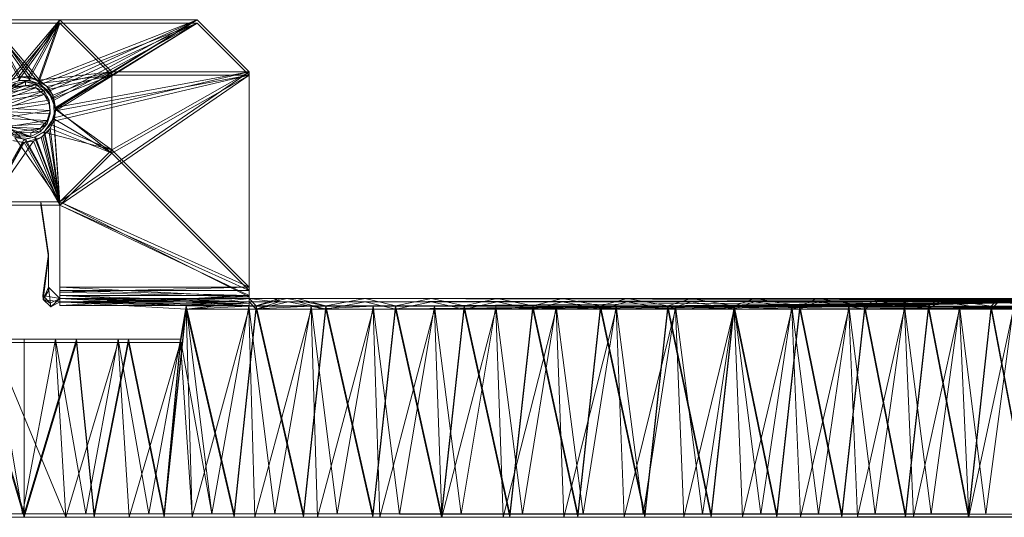
# Model space of a CAD drawing. Units: inches. Extents: x -5 to 18.9, y -22 to -0.7.
# Drawn here: x -0.3 to 0.3, y -17.2 to -16.8 of the extents above; entities that cross this region are included whole.
import ezdxf

# ---------------------------------------------------------------- set-up
doc = ezdxf.new("R2010")
doc.units = ezdxf.units.IN
doc.header["$MEASUREMENT"] = 0
doc.layers.add('G-IMPT', color=8, linetype='Continuous', lineweight=9)

# ---------------------------------------------------------------- blocks, each defined once
blk = doc.blocks.new('17_dxf-2716-Front')
at = {"layer": 'G-IMPT'}
for p, q in [((-0.10924, 5.75169), (0.02238, 5.75168)), ((-0.10924, 5.74955), (0.02238, 5.74954)), ((-0.02238, 5.75169), (0.10924, 5.75169)), ((-0.02238, 5.75169), (0.02238, 5.75168)), ((-0.02238, 5.75169), (0.01016, 5.71281)), ((-0.02238, 5.75169), (0.00397, 5.71522)), ((-0.02238, 5.75169), (-0.00266, 5.71545)), ((-0.02237, 5.74954), (0.10924, 5.74955)), ((-0.02237, 5.74954), (0.02238, 5.74954)), ((-0.02237, 5.74954), (0.01016, 5.71068)), ((-0.02237, 5.74954), (0.00398, 5.71309)), ((-0.02237, 5.74954), (-0.00266, 5.71331)), ((0.02238, 5.75168), (-0.01016, 5.7128)), ((0.02238, 5.74954), (-0.01016, 5.71067)), ((0.02238, 5.75168), (-0.00397, 5.71521)), ((0.02238, 5.74954), (-0.00397, 5.71308)), ((0.02238, 5.75168), (0.00266, 5.71544)), ((0.02238, 5.74954), (0.00266, 5.7133)), ((0.02238, 5.75168), (0.00899, 5.71345)), ((0.02238, 5.74954), (0.00899, 5.71131)), ((0.10924, 5.75169), (0.01016, 5.71281)), ((0.10924, 5.74955), (0.01016, 5.71068)), ((0.10924, 5.75169), (0.0152, 5.70849)), ((0.10924, 5.74955), (0.0152, 5.70635)), ((0.10924, 5.75169), (0.01851, 5.70274)), ((0.10924, 5.74955), (0.01851, 5.70061)), ((0.10924, 5.75169), (0.01974, 5.69622)), ((0.10924, 5.74955), (0.01974, 5.69408)), ((0.02238, 5.75168), (0.10924, 5.75169)), ((0.02238, 5.75168), (0.05528, 5.71878)), ((0.02238, 5.74954), (0.10924, 5.74955)), ((0.02238, 5.74954), (0.05528, 5.71664)), ((0.10924, 5.75169), (0.05528, 5.71878)), ((0.10924, 5.74955), (0.05528, 5.71664)), ((0.10924, 5.75169), (0.14215, 5.71878)), ((0.10924, 5.74955), (0.14215, 5.71664)), ((0.05528, 5.71878), (0.00899, 5.71345)), ((0.05528, 5.71878), (0.01431, 5.70947)), ((0.05528, 5.71878), (0.01801, 5.70396)), ((0.14215, 5.71878), (0.01873, 5.68966)), ((0.05528, 5.71878), (0.01972, 5.69487)), ((0.14215, 5.71878), (0.01974, 5.69622)), ((0.02238, 5.63639), (0.14215, 5.71878)), ((0.05528, 5.71878), (0.05528, 5.6693)), ((0.05528, 5.71878), (0.14215, 5.71878)), ((0.05528, 5.6693), (0.14215, 5.71878)), ((0.14215, 5.58243), (0.14215, 5.71878)), ((0.14215, 5.71878), (0.14215, 5.57639)), ((-0.00266, 5.71545), (-0.00899, 5.71346)), ((-0.00266, 5.71331), (-0.00899, 5.71132)), ((-0.00397, 5.71521), (-0.00266, 5.71545)), ((-0.00397, 5.71521), (0.00266, 5.71544)), ((-0.00397, 5.71308), (-0.00266, 5.71331)), ((-0.00397, 5.71308), (0.00266, 5.7133)), ((0.00266, 5.71544), (-0.00266, 5.71545)), ((0.00899, 5.71345), (-0.00266, 5.71545)), ((0.00397, 5.71522), (-0.00266, 5.71545)), ((0.00266, 5.7133), (-0.00266, 5.71331)), ((0.00899, 5.71131), (-0.00266, 5.71331)), ((0.00398, 5.71309), (-0.00266, 5.71331)), ((0.00266, 5.71544), (0.00899, 5.71345)), ((0.00266, 5.7133), (0.00899, 5.71131)), ((0.00899, 5.71345), (0.00397, 5.71522)), ((0.01431, 5.70947), (0.00397, 5.71522)), ((0.01016, 5.71281), (0.00397, 5.71522)), ((0.00899, 5.71131), (0.00398, 5.71309)), ((0.01431, 5.70734), (0.00398, 5.71309)), ((0.01016, 5.71068), (0.00398, 5.71309)), ((0.05528, 5.71664), (0.00899, 5.71131)), ((0.00899, 5.71345), (0.01431, 5.70947)), ((0.00899, 5.71131), (0.01431, 5.70734)), ((0.01431, 5.70947), (0.01016, 5.71281)), ((0.0152, 5.70849), (0.01016, 5.71281)), ((0.05528, 5.71664), (0.01431, 5.70734)), ((0.05528, 5.71664), (0.01801, 5.70183)), ((0.14215, 5.71664), (0.01874, 5.68752)), ((0.05528, 5.71664), (0.01967, 5.6954)), ((0.14215, 5.71664), (0.01974, 5.69408)), ((0.02238, 5.63426), (0.14215, 5.71664)), ((0.05528, 5.71664), (0.14215, 5.71664)), ((0.05528, 5.71664), (0.05528, 5.66715)), ((0.14215, 5.71664), (0.05528, 5.66715)), ((0.14215, 5.71664), (0.14215, 5.58028)), ((0.14215, 5.71664), (0.14215, 5.57709)), ((0.01431, 5.70734), (0.01016, 5.71068)), ((0.01801, 5.70183), (0.01016, 5.71068)), ((0.0152, 5.70635), (0.01016, 5.71068)), ((0.01431, 5.70947), (0.01801, 5.70396)), ((0.01431, 5.70947), (0.0152, 5.70849)), ((0.01431, 5.70734), (0.01801, 5.70183)), ((0.01801, 5.70396), (0.0152, 5.70849)), ((0.01851, 5.70274), (0.0152, 5.70849)), ((0.01801, 5.70183), (0.0152, 5.70635)), ((0.01967, 5.6954), (0.0152, 5.70635)), ((0.01851, 5.70061), (0.0152, 5.70635)), ((0.01972, 5.69487), (0.01801, 5.70396)), ((0.01801, 5.70396), (0.01851, 5.70274)), ((0.01801, 5.70396), (0.01974, 5.69622)), ((0.01801, 5.70183), (0.01967, 5.6954)), ((0.01974, 5.69622), (0.01851, 5.70274)), ((0.01967, 5.6954), (0.01851, 5.70061)), ((0.01911, 5.68879), (0.01851, 5.70061)), ((0.01974, 5.69408), (0.01851, 5.70061)), ((0.01972, 5.69487), (0.01675, 5.68543)), ((0.01873, 5.68966), (0.01974, 5.69622)), ((0.01972, 5.69487), (0.01873, 5.68966)), ((0.01874, 5.68752), (0.01974, 5.69408)), ((0.01967, 5.6954), (0.01911, 5.68879)), ((0.01911, 5.68879), (0.01974, 5.69408)), ((0.05528, 5.66715), (0.01967, 5.6954)), ((0.01972, 5.69487), (0.01974, 5.69622)), ((0.05528, 5.6693), (0.01972, 5.69487)), ((0.01873, 5.68966), (0.01286, 5.6809)), ((0.01911, 5.68879), (0.01561, 5.68166)), ((0.01874, 5.68752), (0.01561, 5.68166)), ((0.01911, 5.68879), (0.01639, 5.68274)), ((0.01675, 5.68543), (0.01873, 5.68966)), ((0.02238, 5.63639), (0.01873, 5.68966)), ((0.01911, 5.68879), (0.01874, 5.68752)), ((0.02238, 5.63426), (0.01874, 5.68752)), ((0.05528, 5.66715), (0.01911, 5.68879)), ((0.01235, 5.68047), (0.00654, 5.67725)), ((0.00717, 5.67749), (0.01286, 5.6809)), ((0.01235, 5.68047), (0.00717, 5.67749)), ((0.01639, 5.68274), (0.01073, 5.67717)), ((0.01561, 5.68166), (0.01073, 5.67717)), ((0.01639, 5.68274), (0.01182, 5.67792)), ((0.01235, 5.68047), (0.01675, 5.68543)), ((0.01235, 5.68047), (0.01286, 5.6809)), ((0.02238, 5.63638), (0.01235, 5.68047)), ((0.05528, 5.6693), (0.01235, 5.68047)), ((0.01675, 5.68543), (0.01286, 5.6809)), ((0.02238, 5.63639), (0.01286, 5.6809)), ((0.01639, 5.68274), (0.01561, 5.68166)), ((0.02238, 5.63426), (0.01561, 5.68166)), ((0.02238, 5.63425), (0.01639, 5.68274)), ((0.05528, 5.66715), (0.01639, 5.68274)), ((0.05528, 5.6693), (0.01675, 5.68543)), ((-0.02238, 5.63638), (0, 5.67613)), ((-0.02237, 5.63425), (0.00591, 5.6749)), ((-0.02237, 5.63425), (-0.00067, 5.67401)), ((-0.02237, 5.63426), (0, 5.67401)), ((0, 5.67613), (-0.01072, 5.6793)), ((-0.00067, 5.67401), (-0.00717, 5.67534)), ((-0.00067, 5.67401), (-0.00654, 5.67512)), ((0, 5.67401), (-0.00654, 5.67512)), ((0, 5.67613), (-0.00591, 5.67705)), ((-0.00591, 5.67705), (0.00067, 5.67615)), ((0.02238, 5.63639), (-0.00591, 5.67705)), ((0.00591, 5.6749), (-0.00067, 5.67401)), ((-0.00067, 5.67401), (0, 5.67401)), ((0, 5.67613), (0.00717, 5.67749)), ((0, 5.67613), (0.00654, 5.67725)), ((0, 5.67401), (0.01073, 5.67717)), ((0, 5.67613), (0.00067, 5.67615)), ((0.02238, 5.63638), (0, 5.67613)), ((0.00591, 5.6749), (0, 5.67401)), ((0.02238, 5.63426), (0, 5.67401)), ((0.00067, 5.67615), (0.00717, 5.67749)), ((0.02238, 5.63639), (0.00067, 5.67615)), ((0.01182, 5.67792), (0.00591, 5.6749)), ((0.00591, 5.6749), (0.01073, 5.67717)), ((0.02238, 5.63425), (0.00591, 5.6749)), ((0.00654, 5.67725), (0.00717, 5.67749)), ((0.02238, 5.63638), (0.00654, 5.67725)), ((0.02238, 5.63639), (0.00717, 5.67749)), ((0.01182, 5.67792), (0.01073, 5.67717)), ((0.02238, 5.63426), (0.01073, 5.67717)), ((0.02238, 5.63425), (0.01182, 5.67792)), ((0.02238, 5.63638), (0.05528, 5.6693)), ((0.14215, 5.58243), (0.05528, 5.6693)), ((0.02238, 5.63425), (0.05528, 5.66715)), ((0.02238, 5.63426), (0.05528, 5.66715)), ((0.02238, 5.63425), (0.05528, 5.66715)), ((0.05528, 5.66715), (0.14215, 5.58028)), ((0.02238, 5.63639), (-0.02238, 5.63639)), ((0.02238, 5.63638), (-0.02238, 5.63639)), ((-0.02238, 5.63638), (0.02238, 5.63638)), ((0.01527, 5.60346), (0.01053, 5.63633)), ((0.01053, 5.63633), (0.01053, 5.63431)), ((0.02238, 5.63639), (0.02237, 5.58243)), ((0.02237, 5.58243), (0.02238, 5.63638)), ((0.02238, 5.63639), (0.02238, 5.63638)), ((0.02238, 5.63639), (0.14215, 5.57639)), ((0.02238, 5.63638), (0.14215, 5.58243)), ((0.02238, 5.63425), (-0.02237, 5.63426)), ((-0.02237, 5.63426), (0.02238, 5.63426)), ((-0.02237, 5.63425), (0.02238, 5.63425)), ((0.01527, 5.60137), (0.01053, 5.63431)), ((0.01527, 5.60346), (0.01053, 5.63431)), ((0.01527, 5.60346), (0.01053, 5.63431)), ((0.02238, 5.63426), (0.02238, 5.58028)), ((0.02238, 5.63426), (0.02238, 5.57709)), ((0.02238, 5.63425), (0.02238, 5.63426)), ((0.02238, 5.63426), (0.14215, 5.57709)), ((0.02238, 5.63425), (0.02238, 5.58028)), ((0.02238, 5.63425), (0.14215, 5.58028)), ((0.01527, 5.60346), (0.0118, 5.57706)), ((0.01199, 5.57462), (0.01527, 5.60346)), ((0.01527, 5.60137), (0.01199, 5.57462)), ((0.01527, 5.5824), (0.01527, 5.60346)), ((0.01527, 5.60137), (0.01527, 5.60346)), ((0.01527, 5.60137), (0.01527, 5.60346)), ((0.01527, 5.58008), (0.01527, 5.60346)), ((0.01527, 5.58008), (0.01527, 5.60137)), ((0.01199, 5.57462), (0.01527, 5.5824)), ((0.02237, 5.57529), (0.01527, 5.5824)), ((0.01527, 5.58008), (0.01527, 5.5824)), ((0.01668, 5.56993), (0.01527, 5.5824)), ((0.02237, 5.58243), (0.02237, 5.57922)), ((0.02237, 5.58243), (0.14215, 5.58243)), ((0.02237, 5.57922), (0.14215, 5.58243)), ((0.02237, 5.58243), (0.14215, 5.57639)), ((0.02238, 5.58028), (0.14215, 5.57709)), ((0.02238, 5.58028), (0.02238, 5.57709)), ((0.02238, 5.58028), (0.14215, 5.57709)), ((0.02238, 5.58028), (0.02238, 5.57709)), ((0.14215, 5.58028), (0.02238, 5.58028)), ((0.14215, 5.58243), (0.14215, 5.57639)), ((0.14215, 5.58028), (0.14215, 5.57709)), ((0.02237, 5.57529), (0.0118, 5.57706)), ((0.01199, 5.57462), (0.0118, 5.57706)), ((0.0118, 5.57706), (0.01634, 5.57221)), ((0.01527, 5.58008), (0.01199, 5.57462)), ((0.02238, 5.57321), (0.01199, 5.57462)), ((0.01199, 5.57462), (0.01668, 5.56993)), ((0.01199, 5.57462), (0.01668, 5.56993)), ((0.01199, 5.57462), (0.01634, 5.57221)), ((0.02237, 5.57529), (0.01634, 5.57221)), ((0.02237, 5.57529), (0.01668, 5.56993)), ((0.02237, 5.57531), (0.02237, 5.57922)), ((0.02237, 5.57922), (0.02237, 5.57289)), ((0.02237, 5.57922), (0.02237, 5.57289)), ((0.02237, 5.57922), (0.14215, 5.57639)), ((0.02237, 5.57922), (0.14215, 5.57639)), ((0.02237, 5.57289), (0.14215, 5.57639)), ((0.02237, 5.57289), (0.14215, 5.57639)), ((0.02237, 5.57531), (0.02237, 5.57289)), ((0.02237, 5.57529), (0.02237, 5.57531)), ((0.02237, 5.57531), (0.14215, 5.57531)), ((0.02237, 5.57531), (0.14215, 5.57531)), ((0.02237, 5.57531), (0.02237, 5.57289)), ((0.14215, 5.57319), (0.02237, 5.57531)), ((0.02237, 5.57531), (0.10243, 5.57057)), ((0.02237, 5.57531), (0.14215, 5.57185)), ((0.14215, 5.57531), (0.02237, 5.57289)), ((0.02238, 5.57321), (0.02237, 5.57529)), ((0.02238, 5.57321), (0.02237, 5.57529)), ((0.02237, 5.57529), (0.14215, 5.57319)), ((0.02237, 5.57529), (0.10243, 5.57051)), ((0.02237, 5.57529), (0.10243, 5.57057)), ((0.14215, 5.57709), (0.02238, 5.57709)), ((0.14215, 5.57319), (0.02238, 5.57709)), ((0.02238, 5.57319), (0.02238, 5.57709)), ((0.14215, 5.57076), (0.02238, 5.57709)), ((0.02238, 5.57709), (0.02238, 5.57076)), ((0.14215, 5.57709), (0.02238, 5.57709)), ((0.14215, 5.57709), (0.02238, 5.57709)), ((0.14215, 5.57709), (0.02238, 5.57076)), ((0.14215, 5.57531), (0.10243, 5.57057)), ((0.14215, 5.57531), (0.10243, 5.57062)), ((0.14215, 5.57319), (0.14215, 5.57709)), ((0.14215, 5.57709), (0.14215, 5.57076)), ((0.14215, 5.57709), (0.14215, 5.57076)), ((0.14215, 5.57185), (0.14215, 5.57639)), ((0.14215, 5.57531), (0.14215, 5.57639)), ((0.14215, 5.57185), (0.14215, 5.57639)), ((0.14215, 5.57531), (0.14215, 5.5753)), ((0.14215, 5.57531), (0.14215, 5.57185)), ((0.14215, 5.57319), (0.14215, 5.57531)), ((0.14215, 5.57531), (0.14215, 5.5753)), ((0.14215, 5.57531), (0.16099, 5.57531)), ((0.14215, 5.57531), (0.14215, 5.57185)), ((0.14215, 5.57531), (0.14215, 5.5732)), ((0.14215, 5.57531), (0.15867, 5.5753)), ((0.14215, 5.57531), (0.1467, 5.57062)), ((0.14215, 5.57531), (0.14215, 5.57185)), ((0.14215, 5.5753), (0.14215, 5.57185)), ((0.14215, 5.5732), (0.14215, 5.5753)), ((0.14215, 5.5753), (0.1586, 5.5732)), ((0.14215, 5.5753), (0.1586, 5.5753)), ((0.14215, 5.5753), (0.15867, 5.5753)), ((0.16099, 5.57531), (0.1467, 5.57062)), ((0.16606, 5.57531), (0.1467, 5.57062)), ((0.1586, 5.5732), (0.1586, 5.5753)), ((0.1586, 5.5753), (0.15867, 5.5732)), ((0.1586, 5.5753), (0.15867, 5.5753)), ((0.15867, 5.5753), (0.16099, 5.57531)), ((0.15867, 5.5732), (0.15867, 5.5753)), ((0.15867, 5.5753), (0.16099, 5.57319)), ((0.16099, 5.57531), (0.16606, 5.57531)), ((0.16099, 5.57319), (0.16099, 5.57531)), ((0.16099, 5.57531), (0.70416, 5.57425)), ((0.16099, 5.57531), (0.21562, 5.57531)), ((0.16099, 5.57531), (0.17258, 5.57531)), ((0.16099, 5.57319), (0.70416, 5.57425)), ((0.16606, 5.57531), (0.17258, 5.57531)), ((0.16606, 5.57531), (0.19081, 5.57061)), ((0.21562, 5.57531), (0.17258, 5.57531)), ((0.17258, 5.57531), (0.19081, 5.57061)), ((0.21562, 5.57531), (0.19081, 5.57061)), ((0.21562, 5.57531), (0.25753, 5.5753)), ((0.70416, 5.57425), (0.21562, 5.57531)), ((0.21562, 5.57531), (0.2347, 5.57061)), ((0.70416, 5.57425), (0.21562, 5.57319)), ((0.70416, 5.57425), (0.22059, 5.57049)), ((0.70416, 5.57425), (0.22059, 5.56852)), ((0.25753, 5.5753), (0.2347, 5.57061)), ((0.25753, 5.5753), (0.29917, 5.57529)), ((0.70416, 5.57425), (0.25753, 5.5753)), ((0.25753, 5.5753), (0.27831, 5.5706)), ((0.70416, 5.57425), (0.25753, 5.5732)), ((0.70416, 5.57425), (0.25953, 5.56853)), ((0.29917, 5.57529), (0.27831, 5.5706)), ((0.70416, 5.57425), (0.29818, 5.56854)), ((0.29917, 5.57529), (0.34047, 5.57528)), ((0.70416, 5.57425), (0.29917, 5.57529)), ((0.29917, 5.57529), (0.32161, 5.57059)), ((0.70416, 5.57425), (0.29917, 5.57321)), ((0.34047, 5.57528), (0.32161, 5.57059)), ((0.70416, 5.57425), (0.33649, 5.56855)), ((0.34047, 5.57528), (0.38139, 5.57527)), ((0.70416, 5.57425), (0.34047, 5.57528)), ((0.34047, 5.57528), (0.36454, 5.57058)), ((0.70416, 5.57425), (0.34047, 5.57322)), ((0.38139, 5.57527), (0.36454, 5.57058)), ((0.70416, 5.57425), (0.37442, 5.56856)), ((0.38139, 5.57527), (0.42188, 5.57526)), ((0.70416, 5.57425), (0.38139, 5.57527)), ((0.38139, 5.57527), (0.40704, 5.57057)), ((0.70416, 5.57425), (0.38139, 5.57323)), ((0.42188, 5.57526), (0.40704, 5.57057)), ((0.70416, 5.57425), (0.41192, 5.56857)), ((0.42188, 5.57526), (0.4619, 5.57525)), ((0.70416, 5.57425), (0.42188, 5.57526)), ((0.42188, 5.57526), (0.44908, 5.57056)), ((0.70416, 5.57425), (0.42188, 5.57324)), ((0.70416, 5.57425), (0.44896, 5.56858)), ((0.4619, 5.57525), (0.44908, 5.57056)), ((0.4619, 5.57525), (0.50141, 5.57524)), ((0.70416, 5.57425), (0.4619, 5.57525)), ((0.4619, 5.57525), (0.70517, 5.57425)), ((0.4619, 5.57525), (0.4906, 5.57054)), ((0.70416, 5.57425), (0.4619, 5.57325)), ((0.50141, 5.57524), (0.4906, 5.57054)), ((0.50141, 5.57524), (0.54034, 5.57522)), ((0.70517, 5.57425), (0.50141, 5.57524)), ((0.50141, 5.57524), (0.53156, 5.57053)), ((0.70416, 5.57425), (0.50141, 5.57327)), ((0.54034, 5.57522), (0.53156, 5.57053)), ((0.54034, 5.57522), (0.57867, 5.57521)), ((0.70517, 5.57425), (0.54034, 5.57522)), ((0.54034, 5.57522), (0.57191, 5.57051)), ((0.70416, 5.57425), (0.54034, 5.57328)), ((0.57867, 5.57521), (0.57191, 5.57051)), ((0.57867, 5.57521), (0.61635, 5.57519)), ((0.70517, 5.57425), (0.57867, 5.57521)), ((0.57867, 5.57521), (0.6116, 5.5705)), ((0.70416, 5.57425), (0.57867, 5.5733)), ((0.61635, 5.57519), (0.6116, 5.5705)), ((0.61635, 5.57519), (0.65333, 5.57517)), ((0.70517, 5.57425), (0.61635, 5.57519)), ((0.61635, 5.57519), (0.70829, 5.57426)), ((0.61635, 5.57519), (0.65058, 5.57048)), ((0.70416, 5.57425), (0.61635, 5.57331)), ((0.01668, 5.56993), (0.01634, 5.57221)), ((0.02238, 5.57321), (0.01668, 5.56993)), ((0.02237, 5.57289), (0.14215, 5.57185)), ((0.02237, 5.57289), (0.14215, 5.57185)), ((0.02238, 5.57321), (0.02238, 5.57319)), ((0.02238, 5.57321), (0.14215, 5.57319)), ((0.02238, 5.57321), (0.10243, 5.57051)), ((0.02238, 5.57321), (0.10243, 5.56851)), ((0.02238, 5.57321), (0.10243, 5.56845)), ((0.02238, 5.57319), (0.10243, 5.56845)), ((0.02238, 5.57319), (0.02238, 5.57076)), ((0.14215, 5.57319), (0.02238, 5.57319)), ((0.14215, 5.57319), (0.02238, 5.57319)), ((0.02238, 5.57319), (0.14215, 5.57076)), ((0.14215, 5.57076), (0.02238, 5.57076)), ((0.08852, 5.439), (0.10243, 5.57062)), ((0.10243, 5.56839), (0.08852, 5.43677)), ((0.10243, 5.57062), (0.09871, 5.54956)), ((0.09871, 5.54945), (0.10243, 5.57057)), ((0.10243, 5.57057), (0.09871, 5.54956)), ((0.09871, 5.54945), (0.10243, 5.57051)), ((0.10243, 5.56851), (0.09871, 5.54745)), ((0.09871, 5.54745), (0.10243, 5.56845)), ((0.10243, 5.56845), (0.09871, 5.54733)), ((0.09871, 5.54733), (0.10243, 5.56839)), ((0.14215, 5.57319), (0.10243, 5.56845)), ((0.14215, 5.57319), (0.10243, 5.56839)), ((0.10243, 5.57057), (0.10243, 5.57062)), ((0.13265, 5.439), (0.10243, 5.57062)), ((0.1467, 5.57062), (0.10243, 5.57062)), ((0.10243, 5.57051), (0.10243, 5.57057)), ((0.10243, 5.57051), (0.14199, 5.5705)), ((0.10243, 5.57051), (0.1187, 5.43889)), ((0.10243, 5.57051), (0.10243, 5.56851)), ((0.14199, 5.5705), (0.10243, 5.56851)), ((0.10243, 5.56851), (0.10243, 5.56845)), ((0.14199, 5.56851), (0.10243, 5.56851)), ((0.10613, 5.43689), (0.10243, 5.56851)), ((0.10243, 5.56845), (0.10243, 5.56839)), ((0.10243, 5.56839), (0.1467, 5.5684)), ((0.10243, 5.56839), (0.13265, 5.43678)), ((0.14199, 5.56851), (0.10613, 5.43689)), ((0.1187, 5.43889), (0.14199, 5.5705)), ((0.13265, 5.439), (0.1467, 5.57062)), ((0.13265, 5.43678), (0.1467, 5.5684)), ((0.14199, 5.5705), (0.18139, 5.5705)), ((0.14199, 5.5705), (0.15843, 5.43888)), ((0.14199, 5.5705), (0.14199, 5.56851)), ((0.18139, 5.5705), (0.14199, 5.56851)), ((0.18139, 5.56852), (0.14199, 5.56851)), ((0.14591, 5.43689), (0.14199, 5.56851)), ((0.14215, 5.57319), (0.14215, 5.5732)), ((0.14215, 5.57319), (0.15867, 5.5732)), ((0.14215, 5.5732), (0.1586, 5.5732)), ((0.14215, 5.5732), (0.15867, 5.5732)), ((0.14215, 5.57319), (0.14215, 5.57076)), ((0.14215, 5.57319), (0.14215, 5.57076)), ((0.14215, 5.57319), (0.16099, 5.57319)), ((0.14215, 5.57319), (0.1467, 5.5684)), ((0.18139, 5.56852), (0.14591, 5.43689)), ((0.16099, 5.57319), (0.1467, 5.5684)), ((0.16688, 5.57319), (0.1467, 5.5684)), ((0.17663, 5.43899), (0.1467, 5.57062)), ((0.19081, 5.57061), (0.1467, 5.57062)), ((0.17663, 5.43678), (0.1467, 5.5684)), ((0.1467, 5.5684), (0.19081, 5.5684)), ((0.15843, 5.43888), (0.18139, 5.5705)), ((0.1586, 5.5732), (0.15867, 5.5732)), ((0.15867, 5.5732), (0.16099, 5.57319)), ((0.16099, 5.57319), (0.21562, 5.57319)), ((0.16099, 5.57319), (0.17347, 5.57319)), ((0.16099, 5.57319), (0.16688, 5.57319)), ((0.17347, 5.57319), (0.16688, 5.57319)), ((0.16688, 5.57319), (0.19081, 5.5684)), ((0.21562, 5.57319), (0.17347, 5.57319)), ((0.17347, 5.57319), (0.19081, 5.5684)), ((0.17663, 5.43899), (0.19081, 5.57061)), ((0.17663, 5.43678), (0.19081, 5.5684)), ((0.18139, 5.5705), (0.22059, 5.57049)), ((0.18139, 5.5705), (0.19798, 5.43888)), ((0.18139, 5.5705), (0.18139, 5.56852)), ((0.22059, 5.57049), (0.18139, 5.56852)), ((0.22059, 5.56852), (0.18139, 5.56852)), ((0.18551, 5.4369), (0.18139, 5.56852)), ((0.22059, 5.56852), (0.18551, 5.4369)), ((0.21562, 5.57319), (0.19081, 5.5684)), ((0.22041, 5.43899), (0.19081, 5.57061)), ((0.2347, 5.57061), (0.19081, 5.57061)), ((0.19081, 5.5684), (0.2347, 5.56841)), ((0.22041, 5.43679), (0.19081, 5.5684)), ((0.19798, 5.43888), (0.22059, 5.57049)), ((0.25753, 5.5732), (0.21562, 5.57319)), ((0.21562, 5.57319), (0.2347, 5.56841)), ((0.22041, 5.43899), (0.2347, 5.57061)), ((0.22041, 5.43679), (0.2347, 5.56841)), ((0.22059, 5.57049), (0.70479, 5.5695)), ((0.22059, 5.57049), (0.25953, 5.57049)), ((0.22059, 5.57049), (0.23729, 5.43887)), ((0.22059, 5.57049), (0.22059, 5.56852)), ((0.25953, 5.56853), (0.22059, 5.56852)), ((0.22491, 5.4369), (0.22059, 5.56852)), ((0.25953, 5.56853), (0.22491, 5.4369)), ((0.25753, 5.5732), (0.2347, 5.56841)), ((0.26394, 5.43898), (0.2347, 5.57061)), ((0.27831, 5.5706), (0.2347, 5.57061)), ((0.2347, 5.56841), (0.27831, 5.56842)), ((0.26394, 5.43679), (0.2347, 5.56841)), ((0.23729, 5.43887), (0.25953, 5.57049)), ((0.29917, 5.57321), (0.25753, 5.5732)), ((0.25753, 5.5732), (0.27831, 5.56842)), ((0.25953, 5.57049), (0.29818, 5.57048)), ((0.25953, 5.57049), (0.27634, 5.43886)), ((0.25953, 5.57049), (0.70479, 5.5695)), ((0.29818, 5.56854), (0.25953, 5.56853)), ((0.26404, 5.43691), (0.25953, 5.56853)), ((0.26394, 5.43898), (0.27831, 5.5706)), ((0.26394, 5.43679), (0.27831, 5.56842)), ((0.29818, 5.56854), (0.26404, 5.43691)), ((0.27634, 5.43886), (0.29818, 5.57048)), ((0.29917, 5.57321), (0.27831, 5.56842)), ((0.30717, 5.43897), (0.27831, 5.5706)), ((0.32161, 5.57059), (0.27831, 5.5706)), ((0.30717, 5.4368), (0.27831, 5.56842)), ((0.27831, 5.56842), (0.32161, 5.56842)), ((0.29818, 5.57048), (0.33649, 5.57047)), ((0.29818, 5.57048), (0.31506, 5.43886)), ((0.29818, 5.57048), (0.70479, 5.5695)), ((0.33649, 5.56855), (0.29818, 5.56854)), ((0.30287, 5.43692), (0.29818, 5.56854)), ((0.34047, 5.57322), (0.29917, 5.57321)), ((0.29917, 5.57321), (0.32161, 5.56842)), ((0.33649, 5.56855), (0.30287, 5.43692)), ((0.30717, 5.43897), (0.32161, 5.57059)), ((0.30717, 5.4368), (0.32161, 5.56842)), ((0.31506, 5.43886), (0.33649, 5.57047)), ((0.34047, 5.57322), (0.32161, 5.56842)), ((0.35004, 5.43896), (0.32161, 5.57059)), ((0.36454, 5.57058), (0.32161, 5.57059)), ((0.32161, 5.56842), (0.36454, 5.56843)), ((0.35004, 5.43681), (0.32161, 5.56842)), ((0.33649, 5.57047), (0.37442, 5.57046)), ((0.33649, 5.57047), (0.35343, 5.43885)), ((0.33649, 5.57047), (0.70479, 5.5695)), ((0.37442, 5.56856), (0.33649, 5.56855)), ((0.34136, 5.43693), (0.33649, 5.56855)), ((0.38139, 5.57323), (0.34047, 5.57322)), ((0.34047, 5.57322), (0.36454, 5.56843)), ((0.37442, 5.56856), (0.34136, 5.43693)), ((0.35004, 5.43896), (0.36454, 5.57058)), ((0.35004, 5.43681), (0.36454, 5.56843)), ((0.35343, 5.43885), (0.37442, 5.57046)), ((0.38139, 5.57323), (0.36454, 5.56843)), ((0.39252, 5.43895), (0.36454, 5.57058)), ((0.40704, 5.57057), (0.36454, 5.57058)), ((0.36454, 5.56843), (0.40704, 5.56845)), ((0.39252, 5.43682), (0.36454, 5.56843)), ((0.37442, 5.57046), (0.41192, 5.57045)), ((0.37442, 5.57046), (0.39138, 5.43884)), ((0.37442, 5.57046), (0.70479, 5.5695)), ((0.41192, 5.56857), (0.37442, 5.56856)), ((0.37945, 5.43694), (0.37442, 5.56856)), ((0.41192, 5.56857), (0.37945, 5.43694)), ((0.42188, 5.57324), (0.38139, 5.57323)), ((0.38139, 5.57323), (0.40704, 5.56845)), ((0.39138, 5.43884), (0.41192, 5.57045)), ((0.39252, 5.43895), (0.40704, 5.57057)), ((0.39252, 5.43682), (0.40704, 5.56845)), ((0.42188, 5.57324), (0.40704, 5.56845)), ((0.43455, 5.43894), (0.40704, 5.57057)), ((0.44908, 5.57056), (0.40704, 5.57057)), ((0.40704, 5.56845), (0.44908, 5.56846)), ((0.43455, 5.43683), (0.40704, 5.56845)), ((0.41192, 5.57045), (0.44896, 5.57044)), ((0.41192, 5.57045), (0.42889, 5.43882)), ((0.41192, 5.57045), (0.70479, 5.5695)), ((0.44896, 5.56858), (0.41192, 5.56857)), ((0.4171, 5.43695), (0.41192, 5.56857)), ((0.44896, 5.56858), (0.4171, 5.43695)), ((0.4619, 5.57325), (0.42188, 5.57324)), ((0.42188, 5.57324), (0.44908, 5.56846)), ((0.42889, 5.43882), (0.44896, 5.57044)), ((0.43455, 5.43894), (0.44908, 5.57056)), ((0.43455, 5.43683), (0.44908, 5.56846)), ((0.44896, 5.57044), (0.48548, 5.57042)), ((0.44896, 5.57044), (0.46591, 5.43881)), ((0.44896, 5.57044), (0.70479, 5.5695)), ((0.44896, 5.56858), (0.70479, 5.5695)), ((0.48548, 5.56859), (0.44896, 5.56858)), ((0.45428, 5.43696), (0.44896, 5.56858)), ((0.4619, 5.57325), (0.44908, 5.56846)), ((0.47608, 5.43893), (0.44908, 5.57056)), ((0.4906, 5.57054), (0.44908, 5.57056)), ((0.44908, 5.56846), (0.49061, 5.56847)), ((0.47608, 5.43685), (0.44908, 5.56846)), ((0.48548, 5.56859), (0.45428, 5.43696)), ((0.50141, 5.57327), (0.4619, 5.57325)), ((0.4619, 5.57325), (0.49061, 5.56847)), ((0.46591, 5.43881), (0.48548, 5.57042)), ((0.47608, 5.43893), (0.4906, 5.57054)), ((0.47608, 5.43685), (0.49061, 5.56847)), ((0.48548, 5.57042), (0.52145, 5.57041)), ((0.48548, 5.57042), (0.50238, 5.4388)), ((0.48548, 5.57042), (0.70479, 5.5695)), ((0.48548, 5.56859), (0.70479, 5.5695)), ((0.52145, 5.56861), (0.48548, 5.56859)), ((0.49093, 5.43697), (0.48548, 5.56859)), ((0.51707, 5.43891), (0.4906, 5.57054)), ((0.53156, 5.57053), (0.4906, 5.57054)), ((0.50141, 5.57327), (0.49061, 5.56847)), ((0.49061, 5.56847), (0.53156, 5.56849)), ((0.51707, 5.43686), (0.49061, 5.56847)), ((0.52145, 5.56861), (0.49093, 5.43697)), ((0.54034, 5.57328), (0.50141, 5.57327)), ((0.50141, 5.57327), (0.53156, 5.56849)), ((0.50238, 5.4388), (0.52145, 5.57041)), ((0.51707, 5.43891), (0.53156, 5.57053)), ((0.51707, 5.43686), (0.53156, 5.56849)), ((0.52145, 5.57041), (0.55683, 5.57039)), ((0.52145, 5.57041), (0.53828, 5.43878)), ((0.52145, 5.57041), (0.70479, 5.5695)), ((0.52145, 5.56861), (0.70479, 5.5695)), ((0.55683, 5.56862), (0.52145, 5.56861)), ((0.52702, 5.43699), (0.52145, 5.56861)), ((0.55683, 5.56862), (0.52702, 5.43699)), ((0.54034, 5.57328), (0.53156, 5.56849)), ((0.55747, 5.4389), (0.53156, 5.57053)), ((0.57191, 5.57051), (0.53156, 5.57053)), ((0.53156, 5.56849), (0.57191, 5.5685)), ((0.55747, 5.43688), (0.53156, 5.56849)), ((0.53828, 5.43878), (0.55683, 5.57039)), ((0.57867, 5.5733), (0.54034, 5.57328)), ((0.54034, 5.57328), (0.57191, 5.5685)), ((0.55683, 5.57039), (0.59157, 5.57038)), ((0.55683, 5.57039), (0.57357, 5.43877)), ((0.55683, 5.57039), (0.70479, 5.5695)), ((0.55683, 5.56862), (0.70479, 5.5695)), ((0.59158, 5.56864), (0.55683, 5.56862)), ((0.5625, 5.437), (0.55683, 5.56862)), ((0.55747, 5.4389), (0.57191, 5.57051)), ((0.55747, 5.43688), (0.57191, 5.5685)), ((0.59158, 5.56864), (0.5625, 5.437)), ((0.57867, 5.5733), (0.57191, 5.5685)), ((0.59724, 5.43888), (0.57191, 5.57051)), ((0.6116, 5.5705), (0.57191, 5.57051)), ((0.57191, 5.5685), (0.6116, 5.56852)), ((0.59724, 5.43689), (0.57191, 5.5685)), ((0.57357, 5.43877), (0.59157, 5.57038)), ((0.61635, 5.57331), (0.57867, 5.5733)), ((0.57867, 5.5733), (0.6116, 5.56852)), ((0.59157, 5.57038), (0.62565, 5.57036)), ((0.59157, 5.57038), (0.60819, 5.43875)), ((0.59157, 5.57038), (0.70479, 5.5695)), ((0.59158, 5.56864), (0.70479, 5.5695)), ((0.62565, 5.56866), (0.59158, 5.56864)), ((0.59733, 5.43702), (0.59158, 5.56864)), ((0.59724, 5.43888), (0.6116, 5.5705)), ((0.59724, 5.43689), (0.6116, 5.56852)), ((0.62565, 5.56866), (0.59733, 5.43702)), ((0.60819, 5.43875), (0.62565, 5.57036)), ((0.61635, 5.57331), (0.6116, 5.56852)), ((0.63632, 5.43886), (0.6116, 5.5705)), ((0.65058, 5.57048), (0.6116, 5.5705)), ((0.6116, 5.56852), (0.65058, 5.56854)), ((0.63632, 5.43691), (0.6116, 5.56852)), ((0.65333, 5.57332), (0.61635, 5.57331)), ((0.61635, 5.57331), (0.65058, 5.56854)), ((0, 5.54956), (-0.03293, 5.54956)), ((0, 5.439), (-0.03293, 5.54956)), ((-0.01977, 5.54945), (0, 5.54956)), ((0.01976, 5.54945), (-0.01977, 5.54945)), ((-0.00111, 5.43889), (-0.01977, 5.54945)), ((0.01976, 5.54945), (-0.00111, 5.43889)), ((0, 5.54956), (0.03293, 5.54956)), ((0.01976, 5.54945), (0, 5.54956)), ((0, 5.439), (0, 5.54956)), ((0, 5.439), (0.03293, 5.54956)), ((0.01976, 5.54945), (0.03293, 5.54956)), ((0.05927, 5.54945), (0.01976, 5.54945)), ((0.03889, 5.43889), (0.01976, 5.54945)), ((0.06584, 5.54956), (0.03293, 5.54956)), ((0.05927, 5.54945), (0.03293, 5.54956)), ((0.04428, 5.439), (0.03293, 5.54956)), ((0.05927, 5.54945), (0.03889, 5.43889)), ((0.04428, 5.439), (0.06584, 5.54956)), ((0.05927, 5.54945), (0.09871, 5.54956)), ((0.05927, 5.54945), (0.06584, 5.54956)), ((0.09871, 5.54945), (0.05927, 5.54945)), ((0.07884, 5.43889), (0.05927, 5.54945)), ((0.09871, 5.54956), (0.06584, 5.54956)), ((0.08852, 5.439), (0.06584, 5.54956)), ((0.09871, 5.54945), (0.07884, 5.43889)), ((0.08852, 5.439), (0.09871, 5.54956)), ((0.09871, 5.54945), (0.09871, 5.54956)), ((0.09871, 5.54945), (0.1187, 5.43889)), ((-0.03293, 5.54733), (0, 5.54733)), ((-0.03293, 5.54733), (0, 5.43677)), ((0.01977, 5.54744), (-0.01976, 5.54744)), ((0.02626, 5.43688), (-0.01976, 5.54744)), ((-0.01976, 5.54744), (0, 5.54733)), ((0.01977, 5.54744), (0, 5.54733)), ((0, 5.54733), (0.03293, 5.54733)), ((0, 5.54733), (0, 5.43677)), ((0.03293, 5.54733), (0, 5.43677)), ((0.05927, 5.54744), (0.01977, 5.54744)), ((0.02626, 5.43688), (0.01977, 5.54744)), ((0.01977, 5.54744), (0.03293, 5.54733)), ((0.05927, 5.54744), (0.02626, 5.43688)), ((0.05927, 5.54744), (0.03293, 5.54733)), ((0.03293, 5.54733), (0.06584, 5.54733)), ((0.03293, 5.54733), (0.04428, 5.43677)), ((0.06584, 5.54733), (0.04428, 5.43677)), ((0.09871, 5.54745), (0.05927, 5.54744)), ((0.06623, 5.43688), (0.05927, 5.54744)), ((0.05927, 5.54744), (0.09871, 5.54733)), ((0.05927, 5.54744), (0.06584, 5.54733)), ((0.09871, 5.54733), (0.06584, 5.54733)), ((0.06584, 5.54733), (0.08852, 5.43677)), ((0.09871, 5.54745), (0.06623, 5.43688)), ((0.09871, 5.54733), (0.08852, 5.43677)), ((0.10613, 5.43689), (0.09871, 5.54745)), ((0.09871, 5.54745), (0.09871, 5.54733)), ((-0.00111, 5.43889), (-0.04449, 5.439)), ((-0.04449, 5.439), (0, 5.439)), ((-0.00111, 5.43889), (-0.04111, 5.43889)), ((-0.00111, 5.43889), (0, 5.439)), ((0.03889, 5.43889), (-0.00111, 5.43889)), ((0.03889, 5.43889), (0, 5.439)), ((0, 5.439), (0.04428, 5.439)), ((0.03889, 5.43889), (0.04428, 5.439)), ((0.07884, 5.43889), (0.03889, 5.43889)), ((0.07884, 5.43889), (0.04428, 5.439)), ((0.04428, 5.439), (0.08852, 5.439)), ((0.07884, 5.43889), (0.08852, 5.439)), ((0.1187, 5.43889), (0.07884, 5.43889)), ((0.1187, 5.43889), (0.08852, 5.439)), ((0.08852, 5.439), (0.13265, 5.439)), ((0.1187, 5.43889), (0.13265, 5.439)), ((0.1187, 5.43889), (0.15843, 5.43888)), ((0.15843, 5.43888), (0.13265, 5.439)), ((0.13265, 5.439), (0.17663, 5.43899)), ((0.15843, 5.43888), (0.17663, 5.43899)), ((0.15843, 5.43888), (0.19798, 5.43888)), ((0.19798, 5.43888), (0.17663, 5.43899)), ((0.17663, 5.43899), (0.22041, 5.43899)), ((0.19798, 5.43888), (0.22041, 5.43899)), ((0.19798, 5.43888), (0.23729, 5.43887)), ((0.23729, 5.43887), (0.22041, 5.43899)), ((0.22041, 5.43899), (0.26394, 5.43898)), ((0.23729, 5.43887), (0.26394, 5.43898)), ((0.23729, 5.43887), (0.27634, 5.43886)), ((0.27634, 5.43886), (0.26394, 5.43898)), ((0.26394, 5.43898), (0.30717, 5.43897)), ((0.27634, 5.43886), (0.30717, 5.43897)), ((0.27634, 5.43886), (0.35004, 5.43896)), ((0.27634, 5.43886), (0.31506, 5.43886)), ((0.30717, 5.43897), (0.35004, 5.43896)), ((0.31506, 5.43886), (0.35004, 5.43896)), ((0.31506, 5.43886), (0.39252, 5.43895)), ((0.31506, 5.43886), (0.35343, 5.43885)), ((0.35004, 5.43896), (0.39252, 5.43895)), ((0.35343, 5.43885), (0.39252, 5.43895)), ((0.35343, 5.43885), (0.43455, 5.43894)), ((0.35343, 5.43885), (0.39138, 5.43884)), ((0.39138, 5.43884), (0.43455, 5.43894)), ((0.39138, 5.43884), (0.47608, 5.43893)), ((0.39138, 5.43884), (0.42889, 5.43882)), ((0.39252, 5.43895), (0.43455, 5.43894)), ((0.45428, 5.43696), (0.4171, 5.43695)), ((0.42889, 5.43882), (0.47608, 5.43893)), ((0.42889, 5.43882), (0.51707, 5.43891)), ((0.42889, 5.43882), (0.46591, 5.43881)), ((0.43455, 5.43894), (0.47608, 5.43893)), ((0.49093, 5.43697), (0.45428, 5.43696)), ((0.45428, 5.43696), (0.51707, 5.43686)), ((0.45428, 5.43696), (0.47608, 5.43685)), ((0.46591, 5.43881), (0.51707, 5.43891)), ((0.46591, 5.43881), (0.55747, 5.4389)), ((0.46591, 5.43881), (0.50238, 5.4388)), ((0.47608, 5.43893), (0.51707, 5.43891)), ((0.52702, 5.43699), (0.49093, 5.43697)), ((0.49093, 5.43697), (0.55747, 5.43688)), ((0.49093, 5.43697), (0.51707, 5.43686)), ((0.50238, 5.4388), (0.55747, 5.4389)), ((0.50238, 5.4388), (0.59724, 5.43888)), ((0.50238, 5.4388), (0.53828, 5.43878)), ((0.51707, 5.43891), (0.55747, 5.4389)), ((0.5625, 5.437), (0.52702, 5.43699)), ((0.52702, 5.43699), (0.59724, 5.43689)), ((0.52702, 5.43699), (0.55747, 5.43688)), ((0.53828, 5.43878), (0.59724, 5.43888)), ((0.53828, 5.43878), (0.63632, 5.43886)), ((0.53828, 5.43878), (0.57357, 5.43877)), ((0.55747, 5.4389), (0.59724, 5.43888)), ((0.59733, 5.43702), (0.5625, 5.437)), ((0.5625, 5.437), (0.63632, 5.43691)), ((0.5625, 5.437), (0.59724, 5.43689)), ((0.57357, 5.43877), (0.63632, 5.43886)), ((0.57357, 5.43877), (0.67467, 5.43885)), ((0.57357, 5.43877), (0.60819, 5.43875)), ((0.59724, 5.43888), (0.63632, 5.43886)), ((0.63148, 5.43704), (0.59733, 5.43702)), ((0.59733, 5.43702), (0.67468, 5.43693)), ((0.59733, 5.43702), (0.63632, 5.43691)), ((0.60819, 5.43875), (0.67467, 5.43885)), ((0.60819, 5.43875), (0.71226, 5.43883)), ((0.60819, 5.43875), (0.64211, 5.43873)), ((-0.04385, 5.43677), (0, 5.43677)), ((0.02626, 5.43688), (-0.01374, 5.43688)), ((-0.01374, 5.43688), (0, 5.43677)), ((0.02626, 5.43688), (0, 5.43677)), ((0, 5.43677), (0.04428, 5.43677)), ((0.06623, 5.43688), (0.02626, 5.43688)), ((0.02626, 5.43688), (0.04428, 5.43677)), ((0.06623, 5.43688), (0.04428, 5.43677)), ((0.08852, 5.43677), (0.04428, 5.43677)), ((0.10613, 5.43689), (0.06623, 5.43688)), ((0.06623, 5.43688), (0.08852, 5.43677)), ((0.10613, 5.43689), (0.08852, 5.43677)), ((0.13265, 5.43678), (0.08852, 5.43677)), ((0.14591, 5.43689), (0.10613, 5.43689)), ((0.10613, 5.43689), (0.13265, 5.43678)), ((0.14591, 5.43689), (0.13265, 5.43678)), ((0.17663, 5.43678), (0.13265, 5.43678)), ((0.18551, 5.4369), (0.14591, 5.43689)), ((0.14591, 5.43689), (0.17663, 5.43678)), ((0.18551, 5.4369), (0.17663, 5.43678)), ((0.22041, 5.43679), (0.17663, 5.43678)), ((0.22491, 5.4369), (0.18551, 5.4369)), ((0.18551, 5.4369), (0.22041, 5.43679)), ((0.22491, 5.4369), (0.22041, 5.43679)), ((0.26394, 5.43679), (0.22041, 5.43679)), ((0.26404, 5.43691), (0.22491, 5.4369)), ((0.22491, 5.4369), (0.26394, 5.43679)), ((0.26404, 5.43691), (0.26394, 5.43679)), ((0.30717, 5.4368), (0.26394, 5.43679)), ((0.30287, 5.43692), (0.26404, 5.43691)), ((0.26404, 5.43691), (0.30717, 5.4368)), ((0.34136, 5.43693), (0.30287, 5.43692)), ((0.30287, 5.43692), (0.35004, 5.43681)), ((0.30287, 5.43692), (0.30717, 5.4368)), ((0.35004, 5.43681), (0.30717, 5.4368)), ((0.37945, 5.43694), (0.34136, 5.43693)), ((0.34136, 5.43693), (0.39252, 5.43682)), ((0.34136, 5.43693), (0.35004, 5.43681)), ((0.39252, 5.43682), (0.35004, 5.43681)), ((0.4171, 5.43695), (0.37945, 5.43694)), ((0.37945, 5.43694), (0.43455, 5.43683)), ((0.37945, 5.43694), (0.39252, 5.43682)), ((0.43455, 5.43683), (0.39252, 5.43682)), ((0.4171, 5.43695), (0.47608, 5.43685)), ((0.4171, 5.43695), (0.43455, 5.43683)), ((0.47608, 5.43685), (0.43455, 5.43683)), ((0.51707, 5.43686), (0.47608, 5.43685)), ((0.55747, 5.43688), (0.51707, 5.43686)), ((0.59724, 5.43689), (0.55747, 5.43688)), ((0.63632, 5.43691), (0.59724, 5.43689))]:
    blk.add_line(p, q, dxfattribs=at)
blk = doc.blocks.new('18_dxf-2718-Front')
at = {"layer": 'G-IMPT'}
for p, q in [((-0.01134, 5.70784), (0.00083, 5.71234)), ((-0.01134, 5.70784), (-0.00571, 5.71134)), ((-0.01133, 5.70562), (-0.00571, 5.71134)), ((-0.00571, 5.71134), (0.00083, 5.71234)), ((-0.00571, 5.70913), (0.00083, 5.71234)), ((-0.00571, 5.71134), (-0.00571, 5.70913)), ((0.00083, 5.71234), (0.00725, 5.71068)), ((0.00083, 5.71234), (0.00083, 5.71013)), ((-0.01645, 5.69591), (0.01248, 5.70663)), ((-0.01512, 5.7024), (0.00725, 5.71068)), ((-0.01512, 5.70019), (0.00725, 5.70847)), ((-0.01512, 5.7024), (-0.01134, 5.70784)), ((-0.01512, 5.70019), (-0.01134, 5.70784)), ((-0.01512, 5.7024), (0.01248, 5.70663)), ((-0.01512, 5.70019), (-0.01133, 5.70562)), ((-0.01134, 5.70784), (0.00725, 5.71068)), ((-0.01134, 5.70784), (-0.01133, 5.70562)), ((-0.01133, 5.70562), (0.00083, 5.71013)), ((-0.01133, 5.70562), (-0.00571, 5.70913)), ((-0.01133, 5.70562), (0.00725, 5.70847)), ((-0.00571, 5.70913), (0.00083, 5.71013)), ((0.00083, 5.71013), (0.00725, 5.71068)), ((0.00083, 5.71013), (0.00725, 5.70847)), ((0.00725, 5.71068), (0.01248, 5.70663)), ((0.00725, 5.71068), (0.00725, 5.70847)), ((0.00725, 5.70847), (0.01248, 5.70663)), ((0.00725, 5.70847), (0.01248, 5.70442)), ((0.01248, 5.70663), (0.0157, 5.70084)), ((0.01248, 5.70663), (0.01248, 5.70442)), ((-0.01645, 5.6937), (0.01248, 5.70442)), ((-0.01645, 5.69591), (-0.01512, 5.7024)), ((-0.01645, 5.6937), (-0.01512, 5.7024)), ((-0.01645, 5.69591), (0.0157, 5.70084)), ((-0.01645, 5.6937), (-0.01512, 5.70019)), ((-0.01645, 5.6937), (0.0157, 5.69862)), ((-0.01512, 5.70019), (0.01248, 5.70442)), ((-0.01512, 5.7024), (-0.01512, 5.70019)), ((0.01248, 5.70442), (0.0157, 5.70084)), ((0.01248, 5.70442), (0.0157, 5.69862)), ((0.0157, 5.70084), (0.0157, 5.69862)), ((0.0157, 5.70084), (0.01637, 5.69425)), ((0.0157, 5.69862), (0.01637, 5.69425)), ((0.0157, 5.69862), (0.01637, 5.69203)), ((-0.01645, 5.69591), (-0.01645, 5.6937)), ((-0.01645, 5.69591), (0.01637, 5.69425)), ((-0.01645, 5.69591), (-0.01512, 5.68942)), ((-0.01645, 5.6937), (-0.01512, 5.68942)), ((-0.01645, 5.6937), (-0.0135, 5.6843)), ((-0.01645, 5.6937), (0.01637, 5.69203)), ((-0.01645, 5.6937), (0.01439, 5.68571)), ((0.01637, 5.69425), (-0.01512, 5.68942)), ((0.01637, 5.69425), (0.01438, 5.68793)), ((0.01637, 5.69425), (0.01637, 5.69203)), ((-0.01512, 5.68942), (-0.0135, 5.6843)), ((-0.01512, 5.68942), (0.01438, 5.68793)), ((-0.01512, 5.68942), (-0.01134, 5.68399)), ((0.01438, 5.68793), (-0.01134, 5.68399)), ((0.01438, 5.68793), (0.01007, 5.6829)), ((0.01438, 5.68793), (0.01637, 5.69203)), ((0.01438, 5.68793), (0.01439, 5.68571)), ((0.01637, 5.69203), (0.01439, 5.68571)), ((0.01439, 5.68571), (-0.0135, 5.6843)), ((-0.0087, 5.67974), (-0.0135, 5.6843)), ((-0.01134, 5.68399), (-0.0135, 5.6843)), ((0.01007, 5.68069), (-0.0135, 5.6843)), ((0.00412, 5.67777), (-0.0135, 5.6843)), ((-0.01134, 5.68399), (0.01007, 5.6829)), ((-0.01134, 5.68399), (-0.00571, 5.68048)), ((-0.01134, 5.68399), (-0.0087, 5.67974)), ((-0.00571, 5.68048), (-0.0087, 5.67974)), ((0.01007, 5.6829), (-0.00571, 5.68048)), ((-0.00571, 5.68048), (0.00412, 5.67999)), ((-0.00571, 5.68048), (0.00412, 5.67777)), ((-0.00571, 5.68048), (-0.00249, 5.67744)), ((0.01007, 5.6829), (0.00412, 5.67999)), ((0.01007, 5.68069), (0.00412, 5.67777)), ((0.00412, 5.67999), (0.01007, 5.68069)), ((0.00412, 5.67999), (0.00412, 5.67777)), ((0.01439, 5.68571), (0.01007, 5.68069)), ((0.01007, 5.6829), (0.01439, 5.68571)), ((0.01007, 5.6829), (0.01007, 5.68069)), ((-0.00249, 5.67744), (-0.0087, 5.67974)), ((0.00412, 5.67777), (-0.0087, 5.67974)), ((0.00412, 5.67777), (-0.00249, 5.67744))]:
    blk.add_line(p, q, dxfattribs=at)

msp = doc.modelspace()

# ---------------------------------------------------------------- block references
at = {"layer": 'G-IMPT'}
for name in ['17_dxf-2716-Front', '18_dxf-2718-Front']:
    msp.add_blockref(name, (-0.32249, -22.59934), dxfattribs=at)

doc.saveas('drawing.dxf')
